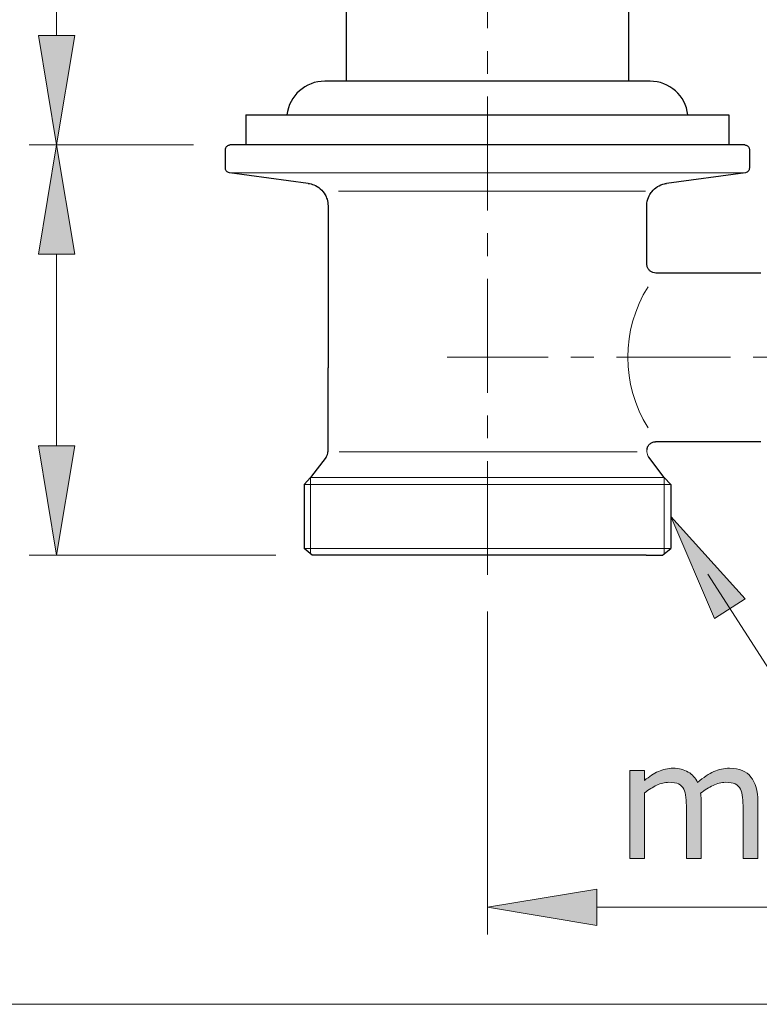
# Model space of a CAD drawing. Units: inches. Extents: x 5 to 63, y 5 to 46.9.
# Drawn here: x 29.3 to 37.5, y 5 to 15.8 of the extents above; entities that cross this region are included whole.
import ezdxf

# ---------------------------------------------------------------- set-up
doc = ezdxf.new("R2010")
doc.units = ezdxf.units.IN
doc.header["$MEASUREMENT"] = 0
doc.linetypes.add('CENTER', pattern=[2, 1.25, -0.25, 0.25, -0.25])
for name, color, linetype, lineweight in [('BENDA', 7, 'Continuous', 30), ('BIDANG', 7, 'Continuous', 13), ('center', 7, 'CENTER', 13), ('UKUR', 7, 'Continuous', 13)]:
    doc.layers.add(name, color=color, linetype=linetype, lineweight=lineweight)

msp = doc.modelspace()

# ---------------------------------------------------------------- hatches: boundary and pattern name
at = {"layer": 'UKUR'}
h = msp.add_hatch(color=256, dxfattribs=at)
h.dxf.hatch_style = 2
h.paths.add_polyline_path([(29.547, 15.647), (29.947, 15.647), (29.747, 14.447)])
h = msp.add_hatch(color=256, dxfattribs=at)
h.dxf.hatch_style = 2
h.paths.add_polyline_path([(29.547, 13.247), (29.947, 13.247), (29.747, 14.447)])
h = msp.add_hatch(color=256, dxfattribs=at)
h.dxf.hatch_style = 2
h.paths.add_polyline_path([(29.547, 11.147), (29.947, 11.147), (29.747, 9.947)])
h = msp.add_hatch(color=256, dxfattribs=at)
h.dxf.hatch_style = 2
h.paths.add_polyline_path([(36.967, 9.252), (37.304, 9.468), (36.487, 10.369)])
h = msp.add_hatch(color=256, dxfattribs=at)
h.dxf.hatch_style = 2
edge = h.paths.add_edge_path()
edge.add_spline(control_points=[(37.442, 6.618), (37.442, 6.618), (37.28, 6.618), (37.28, 6.618), (37.28, 6.618), (37.28, 7.166), (37.28, 7.166), (37.28, 7.208), (37.279, 7.248), (37.275, 7.286), (37.271, 7.325), (37.263, 7.355), (37.251, 7.378), (37.238, 7.403), (37.219, 7.422), (37.194, 7.435), (37.169, 7.447), (37.134, 7.453), (37.087, 7.453), (37.042, 7.453), (36.997, 7.442), (36.951, 7.419), (36.906, 7.397), (36.86, 7.368), (36.815, 7.333), (36.817, 7.319), (36.818, 7.304), (36.819, 7.287), (36.82, 7.269), (36.821, 7.252), (36.821, 7.234), (36.821, 7.234), (36.821, 6.618), (36.821, 6.618), (36.821, 6.618), (36.659, 6.618), (36.659, 6.618), (36.659, 6.618), (36.659, 7.166), (36.659, 7.166), (36.659, 7.209), (36.657, 7.249), (36.654, 7.287), (36.65, 7.326), (36.642, 7.356), (36.63, 7.379), (36.617, 7.404), (36.598, 7.422), (36.573, 7.435), (36.548, 7.447), (36.513, 7.453), (36.466, 7.453), (36.422, 7.453), (36.377, 7.442), (36.333, 7.421), (36.289, 7.399), (36.244, 7.371), (36.2, 7.337), (36.2, 7.337), (36.2, 6.618), (36.2, 6.618), (36.2, 6.618), (36.038, 6.618), (36.038, 6.618), (36.038, 6.618), (36.038, 7.581), (36.038, 7.581), (36.038, 7.581), (36.2, 7.581), (36.2, 7.581), (36.2, 7.581), (36.2, 7.474), (36.2, 7.474), (36.25, 7.516), (36.301, 7.549), (36.351, 7.572), (36.402, 7.596), (36.455, 7.607), (36.512, 7.607), (36.577, 7.607), (36.633, 7.594), (36.679, 7.566), (36.724, 7.539), (36.758, 7.5), (36.781, 7.452), (36.846, 7.507), (36.906, 7.546), (36.96, 7.571), (37.014, 7.595), (37.072, 7.607), (37.133, 7.607), (37.239, 7.607), (37.317, 7.575), (37.367, 7.511), (37.417, 7.448), (37.442, 7.358), (37.442, 7.243), (37.442, 7.243), (37.442, 6.618), (37.442, 6.618)], knot_values=[0, 0, 0, 0, 1, 1, 1, 2, 2, 2, 3, 3, 3, 4, 4, 4, 5, 5, 5, 6, 6, 6, 7, 7, 7, 8, 8, 8, 9, 9, 9, 10, 10, 10, 11, 11, 11, 12, 12, 12, 13, 13, 13, 14, 14, 14, 15, 15, 15, 16, 16, 16, 17, 17, 17, 18, 18, 18, 19, 19, 19, 20, 20, 20, 21, 21, 21, 22, 22, 22, 23, 23, 23, 24, 24, 24, 25, 25, 25, 26, 26, 26, 27, 27, 27, 28, 28, 28, 29, 29, 29, 30, 30, 30, 31, 31, 31, 32, 32, 32, 33, 33, 33, 33], degree=3, periodic=0)
h = msp.add_hatch(color=256, dxfattribs=at)
h.dxf.hatch_style = 2
h.paths.add_polyline_path([(35.675, 6.281), (35.675, 5.881), (34.475, 6.081)])

# ---------------------------------------------------------------- linework, layer by layer
at = {"layer": 'BENDA'}
for p, q in [((32.925, 15.997), (32.925, 15.147)), ((36.025, 15.997), (36.025, 15.147)), ((36.26, 15.147), (32.69, 15.147)), ((31.825, 14.777), (37.125, 14.777)), ((31.825, 14.777), (31.825, 14.447)), ((37.125, 14.777), (37.125, 14.447)), ((31.6, 14.191), (31.6, 14.397)), ((37.3, 14.447), (31.65, 14.447)), ((37.35, 14.397), (37.35, 14.191)), ((32.509, 14.026), (31.644, 14.141)), ((37.306, 14.141), (36.441, 14.026)), ((32.726, 13.778), (32.726, 12.002)), ((36.224, 13.141), (36.224, 13.778)), ((37.475, 13.041), (36.324, 13.041)), ((32.725, 12.001), (32.725, 11.081)), ((36.32, 11.192), (37.475, 11.192)), ((32.705, 11.021), (32.535, 10.797)), ((36.415, 10.797), (36.246, 11.021)), ((32.535, 10.797), (32.463, 10.72)), ((32.463, 10.72), (32.463, 10.018)), ((36.415, 10.797), (36.487, 10.72)), ((36.487, 10.72), (36.487, 10.018)), ((32.552, 9.947), (32.463, 10.018)), ((36.216, 9.947), (32.552, 9.947)), ((36.398, 9.947), (36.487, 10.018))]:
    msp.add_line(p, q, dxfattribs=at)
for points in [[(32.69, 15.147), (32.478, 15.147), (32.299, 14.988), (32.275, 14.777)], [(36.675, 14.777), (36.651, 14.988), (36.472, 15.147), (36.26, 15.147)], [(31.6, 14.397), (31.601, 14.4), (31.601, 14.404), (31.601, 14.406)], [(31.601, 14.406), (31.602, 14.412), (31.604, 14.417), (31.607, 14.422)], [(31.607, 14.422), (31.61, 14.427), (31.614, 14.432), (31.618, 14.435)], [(31.618, 14.435), (31.622, 14.439), (31.627, 14.442), (31.632, 14.444)], [(31.632, 14.444), (31.638, 14.446), (31.643, 14.447), (31.649, 14.447)], [(31.649, 14.447), (31.649, 14.447), (31.65, 14.447), (31.65, 14.447)], [(37.3, 14.447), (37.305, 14.447), (37.309, 14.446), (37.314, 14.445)], [(37.314, 14.445), (37.319, 14.444), (37.325, 14.441), (37.329, 14.438)], [(37.329, 14.438), (37.332, 14.436), (37.334, 14.433), (37.337, 14.43)], [(37.35, 14.4), (37.35, 14.399), (37.35, 14.398), (37.35, 14.397)], [(31.6, 14.188), (31.6, 14.189), (31.6, 14.19), (31.6, 14.191)], [(31.604, 14.172), (31.602, 14.177), (31.601, 14.182), (31.6, 14.188)], [(37.337, 14.158), (37.333, 14.154), (37.329, 14.15), (37.324, 14.147)], [(37.343, 14.167), (37.341, 14.163), (37.339, 14.16), (37.337, 14.158)], [(37.349, 14.182), (37.348, 14.177), (37.346, 14.171), (37.343, 14.167)], [(37.35, 14.191), (37.349, 14.188), (37.349, 14.185), (37.349, 14.182)], [(31.644, 14.141), (31.637, 14.142), (31.631, 14.145), (31.627, 14.147)], [(37.308, 14.142), (37.308, 14.142), (37.307, 14.141), (37.306, 14.141)], [(37.324, 14.147), (37.319, 14.145), (37.313, 14.143), (37.308, 14.142)], [(32.509, 14.026), (32.529, 14.022), (32.55, 14.017), (32.57, 14.01)], [(32.57, 14.01), (32.596, 14), (32.62, 13.985), (32.641, 13.966)], [(32.641, 13.966), (32.662, 13.947), (32.68, 13.925), (32.694, 13.901)], [(36.279, 13.934), (36.296, 13.956), (36.318, 13.975), (36.342, 13.99)], [(36.342, 13.99), (36.365, 14.005), (36.392, 14.016), (36.419, 14.022)], [(36.419, 14.022), (36.427, 14.024), (36.434, 14.025), (36.441, 14.026)], [(32.694, 13.901), (32.703, 13.885), (32.71, 13.869), (32.715, 13.852)], [(32.715, 13.852), (32.722, 13.828), (32.724, 13.803), (32.726, 13.778)], [(36.226, 13.81), (36.229, 13.838), (36.238, 13.865), (36.251, 13.89)], [(36.251, 13.89), (36.259, 13.906), (36.268, 13.921), (36.279, 13.934)], [(36.224, 13.778), (36.225, 13.789), (36.225, 13.799), (36.226, 13.81)], [(36.227, 13.119), (36.225, 13.126), (36.225, 13.133), (36.224, 13.141)], [(36.24, 13.088), (36.233, 13.097), (36.229, 13.108), (36.227, 13.119)], [(36.262, 13.063), (36.253, 13.07), (36.246, 13.078), (36.24, 13.088)], [(36.291, 13.047), (36.281, 13.05), (36.271, 13.056), (36.262, 13.063)], [(36.324, 13.041), (36.313, 13.042), (36.302, 13.043), (36.291, 13.047)], [(36.267, 11.174), (36.277, 11.181), (36.288, 11.187), (36.3, 11.189)], [(36.3, 11.189), (36.307, 11.191), (36.314, 11.191), (36.321, 11.191)], [(32.705, 11.021), (32.718, 11.038), (32.725, 11.059), (32.725, 11.081)], [(36.227, 11.101), (36.227, 11.107), (36.227, 11.112), (36.228, 11.117)]]:
    msp.add_open_spline(points, degree=3, dxfattribs=at)
for points, knots in [([(37.337, 14.43), (37.341, 14.426), (37.344, 14.422), (37.346, 14.416), (37.348, 14.411), (37.349, 14.406), (37.35, 14.4)], [3, 3, 3, 3, 4, 4, 4, 5, 5, 5, 5]), ([(31.627, 14.147), (31.622, 14.15), (31.617, 14.153), (31.613, 14.158), (31.61, 14.162), (31.607, 14.167), (31.604, 14.172)], [1, 1, 1, 1, 2, 2, 2, 3, 3, 3, 3]), ([(36.228, 11.117), (36.23, 11.129), (36.236, 11.139), (36.242, 11.149), (36.249, 11.158), (36.258, 11.167), (36.267, 11.174)], [1, 1, 1, 1, 2, 2, 2, 3, 3, 3, 3]), ([(36.216, 9.947), (36.251, 9.947), (36.286, 9.947), (36.314, 9.947), (36.345, 9.947), (36.368, 9.947), (36.38, 9.947), (36.392, 9.947), (36.395, 9.947), (36.398, 9.947)], [0, 0, 0, 0, 1, 1, 1, 2, 2, 2, 3, 3, 3, 3])]:
    msp.add_open_spline(points, degree=3, knots=knots, dxfattribs=at)
at = {"layer": 'BIDANG'}
for p, q in [((31.644, 14.141), (37.306, 14.141)), ((36.21, 13.942), (32.839, 13.942)), ((36.118, 11.081), (32.847, 11.081)), ((36.225, 11.081), (36.225, 11.102)), ((32.463, 10.72), (36.487, 10.72)), ((36.415, 10.797), (32.535, 10.797)), ((32.535, 9.961), (32.535, 10.797)), ((36.415, 9.961), (36.415, 10.797)), ((32.463, 10.018), (36.487, 10.018)), ((5.043, 5.017), (63.043, 5.017))]:
    msp.add_line(p, q, dxfattribs=at)
for points in [[(36.238, 12.891), (35.941, 12.418), (35.941, 11.817), (36.238, 11.344)], [(36.225, 11.081), (36.225, 11.059), (36.232, 11.038), (36.246, 11.021)]]:
    msp.add_open_spline(points, degree=3, dxfattribs=at)
at = {"layer": 'center'}
for p, q in [((34.475, 9.728), (34.475, 20.028)), ((49.142, 12.117), (34.033, 12.117))]:
    msp.add_line(p, q, dxfattribs=at)
at = {"layer": 'UKUR'}
for p, q in [((29.747, 15.647), (29.747, 17.89)), ((29.547, 15.647), (29.947, 15.647)), ((29.747, 14.447), (29.547, 15.647)), ((29.947, 15.647), (29.747, 14.447)), ((31.25, 14.447), (29.447, 14.447)), ((31.25, 14.447), (29.447, 14.447)), ((29.747, 14.447), (29.547, 13.247)), ((29.947, 13.247), (29.747, 14.447)), ((31.65, 14.447), (31.65, 14.447)), ((31.65, 14.447), (31.65, 14.447)), ((29.547, 13.247), (29.947, 13.247)), ((29.747, 13.247), (29.747, 11.147)), ((29.547, 11.147), (29.947, 11.147)), ((29.747, 9.947), (29.547, 11.147)), ((29.947, 11.147), (29.747, 9.947)), ((37.304, 9.468), (36.487, 10.369)), ((36.487, 10.369), (36.967, 9.252)), ((32.152, 9.947), (29.447, 9.947)), ((29.747, 9.947), (29.747, 9.947)), ((32.552, 9.947), (32.552, 9.947)), ((34.475, 9.728), (34.475, 9.728)), ((36.892, 9.738), (37.908, 8.158)), ((36.967, 9.252), (37.304, 9.468)), ((34.475, 9.328), (34.475, 5.781)), ((34.475, 6.081), (35.675, 6.281)), ((35.675, 6.281), (35.675, 5.881)), ((35.675, 5.881), (34.475, 6.081)), ((34.475, 6.081), (34.475, 6.081)), ((45.463, 6.081), (35.675, 6.081))]:
    msp.add_line(p, q, dxfattribs=at)
msp.add_open_spline([(37.442, 6.618), (37.442, 6.618), (37.28, 6.618), (37.28, 6.618), (37.28, 6.618), (37.28, 7.166), (37.28, 7.166), (37.28, 7.208), (37.279, 7.248), (37.275, 7.286), (37.271, 7.325), (37.263, 7.355), (37.251, 7.378), (37.238, 7.403), (37.219, 7.422), (37.194, 7.435), (37.169, 7.447), (37.134, 7.453), (37.087, 7.453), (37.042, 7.453), (36.997, 7.442), (36.951, 7.419), (36.906, 7.397), (36.86, 7.368), (36.815, 7.333), (36.817, 7.319), (36.818, 7.304), (36.819, 7.287), (36.82, 7.269), (36.821, 7.252), (36.821, 7.234), (36.821, 7.234), (36.821, 6.618), (36.821, 6.618), (36.821, 6.618), (36.659, 6.618), (36.659, 6.618), (36.659, 6.618), (36.659, 7.166), (36.659, 7.166), (36.659, 7.209), (36.657, 7.249), (36.654, 7.287), (36.65, 7.326), (36.642, 7.356), (36.63, 7.379), (36.617, 7.404), (36.598, 7.422), (36.573, 7.435), (36.548, 7.447), (36.513, 7.453), (36.466, 7.453), (36.422, 7.453), (36.377, 7.442), (36.333, 7.421), (36.289, 7.399), (36.244, 7.371), (36.2, 7.337), (36.2, 7.337), (36.2, 6.618), (36.2, 6.618), (36.2, 6.618), (36.038, 6.618), (36.038, 6.618), (36.038, 6.618), (36.038, 7.581), (36.038, 7.581), (36.038, 7.581), (36.2, 7.581), (36.2, 7.581), (36.2, 7.581), (36.2, 7.474), (36.2, 7.474), (36.25, 7.516), (36.301, 7.549), (36.351, 7.572), (36.402, 7.596), (36.455, 7.607), (36.512, 7.607), (36.577, 7.607), (36.633, 7.594), (36.679, 7.566), (36.724, 7.539), (36.758, 7.5), (36.781, 7.452), (36.846, 7.507), (36.906, 7.546), (36.96, 7.571), (37.014, 7.595), (37.072, 7.607), (37.133, 7.607), (37.239, 7.607), (37.317, 7.575), (37.367, 7.511), (37.417, 7.448), (37.442, 7.358), (37.442, 7.243), (37.442, 7.243), (37.442, 6.618), (37.442, 6.618)], degree=3, knots=[0, 0, 0, 0, 1, 1, 1, 2, 2, 2, 3, 3, 3, 4, 4, 4, 5, 5, 5, 6, 6, 6, 7, 7, 7, 8, 8, 8, 9, 9, 9, 10, 10, 10, 11, 11, 11, 12, 12, 12, 13, 13, 13, 14, 14, 14, 15, 15, 15, 16, 16, 16, 17, 17, 17, 18, 18, 18, 19, 19, 19, 20, 20, 20, 21, 21, 21, 22, 22, 22, 23, 23, 23, 24, 24, 24, 25, 25, 25, 26, 26, 26, 27, 27, 27, 28, 28, 28, 29, 29, 29, 30, 30, 30, 31, 31, 31, 32, 32, 32, 33, 33, 33, 33], dxfattribs=at)

doc.saveas('drawing.dxf')
